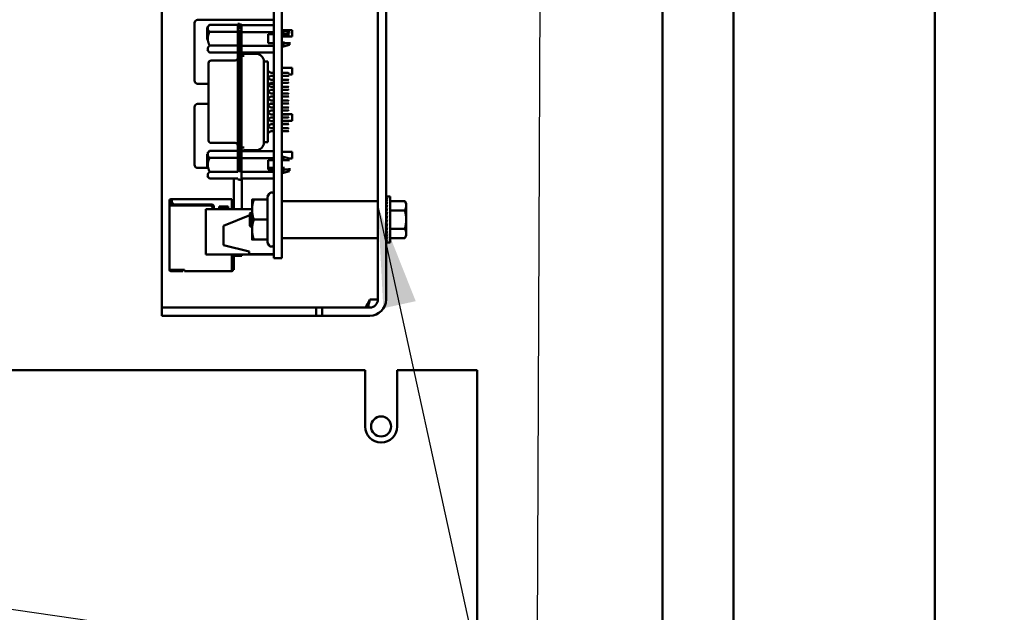
# Model space of a CAD drawing. Units: inches. Extents: x 4 to 172, y 2 to 134.
# Drawn here: x 119 to 127, y 84 to 88 of the extents above; entities that cross this region are included whole.
import ezdxf

# ---------------------------------------------------------------- set-up
doc = ezdxf.new("R2010")
doc.units = ezdxf.units.IN
doc.header["$LTSCALE"] = 8
doc.header["$MEASUREMENT"] = 0
doc.layers.add('Symbol (ANSI)', color=7, linetype='Continuous', lineweight=25)
doc.layers.add('Visible (ANSI)', color=7, linetype='Continuous', lineweight=50)
doc.styles.add('Note Text (ANSI)', font='tahoma.ttf')
doc.dimstyles.new('Default (ANSI)$7', dxfattribs={"dimscale": 8, "dimtxt": 0.12, "dimasz": 0.098425, "dimexe": 0.125, "dimexo": 0.0625, "dimgap": 0.031496, "dimtad": 0, "dimtih": 1, "dimtoh": 1, "dimrnd": 1e-08, "dimzin": 4, "dimdsep": 46, "dimtxsty": 'Note Text (ANSI)', "dimcen": 0.09, "dimdle": 0.393701, "dimclrd": 256, "dimclre": 256, "dimclrt": 256, "dimadec": 0, "dimazin": 1, "dimtfac": 1, "dimtofl": 0, "dimtmove": 0, "dimatfit": 3, "dimfxl": 1, "dimtolj": 1, "dimtzin": 4, "dimlwd": -1, "dimlwe": -1, "dimarcsym": 0})

msp = doc.modelspace()

# ---------------------------------------------------------------- linework, layer by layer
at = {"layer": 'Visible (ANSI)'}
for p, q in [((124.0415, 64.9325), (124.0415, 117.395)), ((124.5945, 117.395), (124.5945, 64.9248)), ((126.1665, 63.647), (126.1665, 117.343)), ((121.82, 86.016), (121.82, 94.139)), ((121.8835, 86.016), (121.8835, 94.139)), ((121.008, 93.694), (121.008, 86.584)), ((121.07, 93.694), (121.07, 86.584)), ((120.1335, 86.016), (120.1335, 90.509)), ((120.3874, 88.173), (120.3874, 87.723)), ((121.0074, 88.198), (120.4124, 88.198)), ((120.4862, 88.1388), (120.5059, 88.1585)), ((120.5059, 88.1585), (120.7264, 88.1585)), ((120.7402, 88.1657), (120.7264, 88.1657)), ((120.7264, 88.0911), (120.7264, 88.1636)), ((120.7402, 88.1262), (120.7402, 88.1657)), ((120.7559, 88.1625), (120.7402, 88.1625)), ((120.7559, 88.1035), (120.7559, 88.1625)), ((121.008, 88.1571), (120.7559, 88.1571)), ((121.0074, 88.198), (121.0074, 88.173)), ((121.0074, 88.1571), (121.0074, 88.173)), ((120.4862, 88.0439), (120.4862, 88.1386)), ((120.5059, 88.1045), (120.7264, 88.1045)), ((120.7264, 87.0106), (120.7264, 88.1066)), ((120.7402, 88.1229), (120.7402, 88.1037)), ((120.7402, 88.1035), (120.7402, 87.009)), ((120.7559, 88.1035), (120.7559, 87.009)), ((121.008, 88.1014), (120.7559, 88.1014)), ((120.9626, 88.0853), (120.9626, 88.0144)), ((121.008, 88.0853), (120.9626, 88.0853)), ((121.0074, 88.0144), (121.0074, 88.0853)), ((121.07, 88.1175), (121.1494, 88.1175)), ((121.07, 88.1076), (121.0709, 88.1076)), ((121.0709, 88.0853), (121.07, 88.0853)), ((121.0709, 88.1125), (121.0827, 88.1125)), ((121.0709, 88.0712), (121.0709, 88.1106)), ((121.0827, 88.0853), (121.0709, 88.0853)), ((121.1299, 88.0998), (121.0827, 88.1125)), ((121.0827, 88.0815), (121.0827, 88.1124)), ((121.1299, 88.0927), (121.1299, 88.0998)), ((121.1494, 88.1175), (121.1494, 88.0665)), ((120.5059, 87.9966), (120.7264, 87.9966)), ((120.7559, 87.9955), (121.008, 87.9955)), ((121.008, 88.0144), (120.9626, 88.0144)), ((121.0074, 88.0665), (121.008, 88.0665)), ((121.07, 88.0665), (121.1494, 88.0665)), ((121.07, 88.0144), (121.0709, 88.0144)), ((121.0709, 88.0144), (121.0827, 88.0144)), ((121.0709, 88.0096), (121.0709, 87.9885)), ((121.0827, 88.0276), (121.0827, 87.9904)), ((121.1299, 88.0013), (121.0827, 87.9885)), ((121.1299, 88.0235), (121.1299, 88.0028)), ((120.4862, 87.9623), (120.5059, 87.9426)), ((120.5059, 87.9426), (120.7264, 87.9426)), ((121.008, 87.9425), (120.7559, 87.9425)), ((120.8701, 87.9322), (120.7756, 87.9322)), ((121.0074, 87.7838), (121.0074, 87.9425)), ((121.07, 87.9935), (121.0709, 87.9935)), ((121.0709, 87.9885), (121.0827, 87.9885)), ((120.498, 87.8592), (120.498, 87.8377)), ((120.498, 87.8474), (120.498, 87.8538)), ((120.7067, 87.8801), (120.5177, 87.8801)), ((120.7559, 87.9159), (120.7756, 87.9159)), ((120.9287, 87.8482), (120.9287, 87.8714)), ((120.9288, 87.8723), (120.9606, 87.8723)), ((120.9291, 87.8729), (120.9291, 87.8732)), ((120.9291, 87.8723), (120.9291, 87.8726)), ((120.9606, 87.8698), (120.9606, 87.8719)), ((120.9606, 87.8482), (120.9606, 87.8714)), ((120.9606, 87.79), (120.9606, 87.8482)), ((120.498, 87.7535), (120.498, 87.8352)), ((120.498, 87.7641), (120.498, 87.3532)), ((120.9291, 87.8329), (120.9291, 87.8359)), ((120.9291, 87.7941), (120.9291, 87.8329)), ((120.9291, 87.3184), (120.9291, 87.7941)), ((120.9606, 87.8016), (120.9803, 87.7838)), ((120.9606, 87.79), (120.9606, 87.3225)), ((121.008, 87.7838), (120.9803, 87.7838)), ((121.0074, 87.8225), (121.008, 87.8225)), ((121.07, 87.8225), (121.1494, 87.8225)), ((121.1201, 87.7838), (121.07, 87.7838)), ((121.124, 87.7799), (121.1201, 87.7838)), ((121.124, 87.7641), (121.1201, 87.7602)), ((121.124, 87.7715), (121.1494, 87.7715)), ((121.1494, 87.8225), (121.1494, 87.7715)), ((120.4124, 87.698), (120.498, 87.698)), ((120.9606, 87.7477), (120.9803, 87.7299)), ((120.9803, 87.7063), (120.9606, 87.6885)), ((120.9803, 87.7602), (120.9635, 87.745)), ((120.9635, 87.6911), (120.9803, 87.6759)), ((120.9711, 87.698), (121.0074, 87.698)), ((120.9803, 87.7602), (121.008, 87.7602)), ((121.008, 87.7299), (120.9803, 87.7299)), ((120.9803, 87.7063), (121.008, 87.7063)), ((121.0074, 87.7299), (121.0074, 87.7602)), ((121.0074, 87.7063), (121.0074, 87.698)), ((121.07, 87.7602), (121.1201, 87.7602)), ((121.1201, 87.7299), (121.07, 87.7299)), ((121.07, 87.7063), (121.1201, 87.7063)), ((121.124, 87.7259), (121.1201, 87.7299)), ((121.124, 87.7102), (121.1201, 87.7063)), ((120.9606, 87.6398), (120.9803, 87.622)), ((120.9803, 87.6523), (120.9635, 87.6372)), ((121.008, 87.6759), (120.9803, 87.6759)), ((120.9803, 87.6523), (121.008, 87.6523)), ((121.008, 87.622), (120.9803, 87.622)), ((121.1201, 87.6759), (121.07, 87.6759)), ((121.07, 87.6523), (121.1201, 87.6523)), ((121.1201, 87.622), (121.07, 87.622)), ((121.124, 87.672), (121.1201, 87.6759)), ((121.124, 87.6563), (121.1201, 87.6523)), ((121.124, 87.6181), (121.1201, 87.622)), ((120.498, 87.542), (120.4124, 87.542)), ((120.9803, 87.5984), (120.9606, 87.5806)), ((120.9635, 87.5832), (120.9803, 87.5681)), ((120.9803, 87.5444), (120.9635, 87.5293)), ((121.0074, 87.542), (120.9775, 87.542)), ((120.9803, 87.5984), (121.008, 87.5984)), ((121.008, 87.5681), (120.9803, 87.5681)), ((120.9803, 87.5444), (121.008, 87.5444)), ((121.0074, 87.542), (121.0074, 87.517)), ((121.07, 87.5984), (121.1201, 87.5984)), ((121.1201, 87.5681), (121.07, 87.5681)), ((121.07, 87.5444), (121.1201, 87.5444)), ((121.124, 87.6023), (121.1201, 87.5984)), ((121.124, 87.5641), (121.1201, 87.5681)), ((121.124, 87.5484), (121.1201, 87.5444)), ((120.3874, 87.517), (120.3874, 87.067)), ((120.9606, 87.5319), (120.9803, 87.5141)), ((120.9803, 87.4905), (120.9606, 87.4727)), ((120.9635, 87.4753), (120.9803, 87.4602)), ((121.008, 87.5141), (120.9803, 87.5141)), ((120.9803, 87.4905), (121.008, 87.4905)), ((121.008, 87.4602), (120.9803, 87.4602)), ((121.0074, 87.5141), (121.0074, 87.517)), ((121.0074, 87.4602), (121.0074, 87.4905)), ((121.0074, 87.4615), (121.008, 87.4615)), ((121.1201, 87.5141), (121.07, 87.5141)), ((121.07, 87.4905), (121.1201, 87.4905)), ((121.07, 87.4615), (121.1494, 87.4615)), ((121.1201, 87.4602), (121.07, 87.4602)), ((121.124, 87.5102), (121.1201, 87.5141)), ((121.124, 87.4944), (121.1201, 87.4905)), ((121.124, 87.4563), (121.1201, 87.4602)), ((121.1494, 87.4615), (121.1494, 87.4105)), ((120.9606, 87.424), (120.9803, 87.4063)), ((120.9803, 87.3826), (120.9606, 87.3648)), ((120.9803, 87.4366), (120.9635, 87.4214)), ((120.9803, 87.4366), (121.008, 87.4366)), ((121.008, 87.4063), (120.9803, 87.4063)), ((120.9803, 87.3826), (121.008, 87.3826)), ((121.0074, 87.4063), (121.0074, 87.4366)), ((121.0074, 87.4105), (121.008, 87.4105)), ((121.0074, 87.3523), (121.0074, 87.3826)), ((121.07, 87.4366), (121.1201, 87.4366)), ((121.07, 87.4105), (121.1494, 87.4105)), ((121.1201, 87.4063), (121.07, 87.4063)), ((121.07, 87.3826), (121.1201, 87.3826)), ((121.124, 87.4405), (121.1201, 87.4366)), ((121.124, 87.4023), (121.1201, 87.4063)), ((121.124, 87.3866), (121.1201, 87.3826)), ((120.498, 87.3532), (120.498, 87.2795)), ((120.9291, 87.3228), (120.9291, 87.2806)), ((120.9803, 87.3287), (120.9606, 87.3109)), ((120.9606, 87.3246), (120.9606, 87.2647)), ((120.9635, 87.3675), (120.9803, 87.3523)), ((121.008, 87.3523), (120.9803, 87.3523)), ((120.9803, 87.3287), (121.008, 87.3287)), ((121.0074, 87.1733), (121.0074, 87.3287)), ((121.1201, 87.3523), (121.07, 87.3523)), ((121.07, 87.3287), (121.1201, 87.3287)), ((121.124, 87.3484), (121.1201, 87.3523)), ((121.124, 87.3326), (121.1201, 87.3287)), ((120.498, 87.2795), (120.498, 87.258)), ((120.498, 87.2597), (120.498, 87.2572)), ((120.7067, 87.2372), (120.5177, 87.2372)), ((120.9287, 87.2431), (120.9287, 87.2643)), ((120.9288, 87.2421), (120.9606, 87.2421)), ((120.9291, 87.2766), (120.9291, 87.2796)), ((120.9291, 87.2399), (120.9291, 87.2421)), ((120.9291, 87.2408), (120.9291, 87.2395)), ((120.9606, 87.2431), (120.9606, 87.2643)), ((120.9606, 87.2504), (120.9606, 87.2456)), ((120.4862, 87.155), (120.5059, 87.1747)), ((120.4862, 87.0344), (120.4862, 87.1488)), ((120.5059, 87.1747), (120.7264, 87.1747)), ((120.7559, 87.2013), (120.7756, 87.2013)), ((121.008, 87.1733), (120.7559, 87.1733)), ((120.8701, 87.1803), (120.7756, 87.1803)), ((121.07, 87.1665), (121.1494, 87.1665)), ((121.1494, 87.1665), (121.1494, 87.1155)), ((120.7264, 87.1207), (120.5059, 87.1207)), ((120.7559, 87.1175), (121.008, 87.1175)), ((120.9626, 87.0305), (120.9626, 87.1014)), ((120.9626, 87.1014), (121.008, 87.1014)), ((121.0074, 87.067), (121.0074, 87.1014)), ((121.07, 87.1238), (121.0709, 87.1238)), ((121.0709, 87.1014), (121.07, 87.1014)), ((121.0709, 87.1287), (121.0827, 87.1287)), ((121.0709, 87.0873), (121.0709, 87.1267)), ((121.0827, 87.1014), (121.0709, 87.1014)), ((121.0827, 87.108), (121.0827, 87.1287)), ((121.1299, 87.1159), (121.0827, 87.1287)), ((121.1299, 87.1081), (121.1299, 87.1159)), ((121.1299, 87.1155), (121.1494, 87.1155)), ((120.4124, 87.042), (120.4862, 87.042)), ((120.5059, 87.0127), (120.7264, 87.0127)), ((120.7559, 87.0358), (120.7559, 86.9564)), ((121.008, 87.0116), (120.7559, 87.0116)), ((120.9626, 87.042), (121.0074, 87.042)), ((121.008, 87.0305), (120.9626, 87.0305)), ((121.0074, 87.067), (121.0074, 87.042)), ((121.07, 87.0305), (121.0709, 87.0305)), ((121.07, 87.0096), (121.0709, 87.0096)), ((121.0709, 87.036), (121.0709, 87.005)), ((121.0709, 87.0305), (121.0827, 87.0305)), ((121.0709, 87.0047), (121.0827, 87.0047)), ((121.0827, 87.051), (121.0827, 87.0088)), ((121.1299, 87.0175), (121.0827, 87.0047)), ((121.1299, 87.0396), (121.1299, 87.0189)), ((120.4862, 86.9784), (120.5059, 86.9587)), ((120.5059, 86.9587), (120.7264, 86.9587)), ((120.695, 86.72), (120.695, 86.9587)), ((120.7402, 86.9515), (120.7264, 86.9515)), ((120.7402, 86.95), (120.7559, 86.95)), ((121.008, 86.9586), (120.7559, 86.9586)), ((120.758, 86.72), (120.758, 86.9586)), ((120.194, 86.79), (120.194, 86.78)), ((120.202, 86.78), (120.194, 86.78)), ((120.194, 86.7601), (120.194, 86.78)), ((120.212, 86.798), (120.202, 86.798)), ((120.202, 86.78), (120.202, 86.79)), ((120.212, 86.79), (120.202, 86.79)), ((120.202, 86.76), (120.202, 86.78)), ((120.209, 86.782), (120.205, 86.778)), ((120.205, 86.778), (120.205, 86.748)), ((120.212, 86.785), (120.209, 86.782)), ((120.212, 86.779), (120.209, 86.782)), ((120.68, 86.798), (120.212, 86.798)), ((120.212, 86.7898), (120.212, 86.798)), ((120.212, 86.79), (120.212, 86.778)), ((120.213, 86.7718), (120.213, 86.748)), ((120.68, 86.79), (120.68, 86.798)), ((120.68, 86.72), (120.68, 86.79)), ((120.695, 86.786), (120.68, 86.786)), ((120.837, 86.795), (120.837, 86.717)), ((120.9587, 86.795), (120.851, 86.795)), ((120.9587, 86.8191), (120.9707, 86.84)), ((120.9587, 86.8191), (120.9587, 86.795)), ((120.9587, 86.795), (120.9587, 86.639)), ((121.072, 86.783), (121.818, 86.783)), ((121.8849, 86.8187), (121.8921, 86.8187)), ((121.885, 86.816), (121.8849, 86.8187)), ((121.8849, 86.8159), (121.8921, 86.8159)), ((121.8852, 86.8083), (121.8849, 86.8159)), ((121.8849, 86.8078), (121.8921, 86.8078)), ((121.8854, 86.7957), (121.8849, 86.8078)), ((121.8849, 86.7946), (121.8921, 86.7946)), ((121.8856, 86.7787), (121.8849, 86.7946)), ((121.8849, 86.7766), (121.8921, 86.7766)), ((121.8859, 86.7578), (121.8849, 86.7766)), ((121.9155, 86.8187), (121.8921, 86.8187)), ((121.9155, 86.8187), (121.9155, 86.4593)), ((121.9155, 86.7833), (122.0294, 86.7833)), ((122.0405, 86.764), (122.0294, 86.7833)), ((120.194, 86.76), (120.194, 86.748)), ((120.194, 86.248), (120.194, 86.748)), ((120.202, 86.748), (120.202, 86.76)), ((120.51, 86.748), (120.202, 86.748)), ((120.232, 86.758), (120.52, 86.758)), ((120.837, 86.72), (120.476, 86.72)), ((120.476, 86.72), (120.476, 86.366)), ((120.53, 86.72), (120.53, 86.728)), ((120.54, 86.738), (120.54, 86.72)), ((120.58, 86.72), (120.58, 86.74)), ((120.58, 86.74), (120.65, 86.74)), ((120.64, 86.727), (120.59, 86.727)), ((120.59, 86.727), (120.59, 86.72)), ((120.64, 86.72), (120.64, 86.727)), ((120.65, 86.74), (120.65, 86.72)), ((120.82, 86.6869), (120.8242, 86.6907)), ((120.8247, 86.6904), (120.8248, 86.6904)), ((120.837, 86.717), (120.837, 86.561)), ((121.8845, 86.7166), (121.8835, 86.7166)), ((121.8845, 86.7166), (121.8845, 86.5613)), ((121.8845, 86.7091), (121.8865, 86.7091)), ((121.8845, 86.708), (121.8866, 86.708)), ((121.8865, 86.7069), (121.8845, 86.7069)), ((121.8845, 86.7048), (121.886, 86.7048)), ((121.8857, 86.7038), (121.8845, 86.7038)), ((121.8845, 86.6997), (121.885, 86.6997)), ((121.8851, 86.6987), (121.8845, 86.6987)), ((121.8845, 86.6927), (121.8858, 86.6927)), ((121.8859, 86.6918), (121.8845, 86.6918)), ((121.8849, 86.7545), (121.8921, 86.7545)), ((121.8862, 86.7337), (121.8849, 86.7545)), ((121.8849, 86.7288), (121.8921, 86.7288)), ((121.8866, 86.7075), (121.8849, 86.7288)), ((121.8849, 86.7004), (121.8921, 86.7004)), ((121.8873, 86.6803), (121.8849, 86.7004)), ((121.9155, 86.7112), (122.0294, 86.7112)), ((122.0405, 86.7472), (122.0405, 86.764)), ((122.0405, 86.639), (122.0405, 86.7472)), ((120.614, 86.59), (120.82, 86.6724)), ((120.82, 86.6869), (120.82, 86.639)), ((120.82, 86.639), (120.82, 86.5911)), ((120.8353, 86.6785), (120.8353, 86.6785)), ((120.9587, 86.639), (120.851, 86.639)), ((120.9587, 86.639), (120.9587, 86.483)), ((121.8845, 86.684), (121.8868, 86.684)), ((121.8869, 86.6833), (121.8845, 86.6833)), ((121.8845, 86.674), (121.8858, 86.674)), ((121.8857, 86.6735), (121.8845, 86.6735)), ((121.8845, 86.663), (121.8866, 86.663)), ((121.8867, 86.6626), (121.8845, 86.6626)), ((121.8845, 86.6512), (121.8877, 86.6512)), ((121.8876, 86.651), (121.8845, 86.651)), ((121.8845, 86.639), (121.8849, 86.639)), ((121.8845, 86.6268), (121.8893, 86.6268)), ((121.8845, 86.615), (121.8866, 86.615)), ((121.8849, 86.6702), (121.8921, 86.6702)), ((121.8885, 86.6546), (121.8849, 86.6702)), ((121.8849, 86.639), (121.8921, 86.639)), ((121.8921, 86.639), (121.8849, 86.6078)), ((122.0405, 86.5307), (122.0405, 86.639)), ((120.614, 86.59), (120.614, 86.44)), ((120.82, 86.5911), (120.8345, 86.5781)), ((120.837, 86.561), (120.837, 86.483)), ((121.008, 86.338), (121.008, 86.584)), ((121.07, 86.338), (121.07, 86.584)), ((121.8845, 86.5613), (121.8835, 86.5613)), ((121.8845, 86.604), (121.888, 86.604)), ((121.8845, 86.594), (121.8868, 86.594)), ((121.8845, 86.5853), (121.8858, 86.5853)), ((121.8845, 86.5783), (121.885, 86.5783)), ((121.8845, 86.5731), (121.8868, 86.5731)), ((121.8845, 86.57), (121.8866, 86.57)), ((121.8865, 86.5689), (121.8845, 86.5689)), ((121.8849, 86.6078), (121.8921, 86.6078)), ((121.8884, 86.6078), (121.8849, 86.5775)), ((121.8849, 86.5775), (121.8921, 86.5775)), ((121.8872, 86.5775), (121.8849, 86.5491)), ((121.8849, 86.5491), (121.8921, 86.5491)), ((121.8865, 86.5491), (121.8849, 86.5235)), ((121.9155, 86.5668), (122.0294, 86.5668)), ((120.9587, 86.483), (120.851, 86.483)), ((120.9587, 86.483), (120.9587, 86.4589)), ((120.9587, 86.4589), (120.9707, 86.438)), ((121.072, 86.495), (121.818, 86.495)), ((121.8849, 86.5235), (121.8921, 86.5235)), ((121.8861, 86.5235), (121.8849, 86.5013)), ((121.8849, 86.5013), (121.8921, 86.5013)), ((121.8857, 86.5013), (121.8849, 86.4834)), ((121.8849, 86.4834), (121.8921, 86.4834)), ((121.8855, 86.4834), (121.8849, 86.4701)), ((121.8849, 86.4701), (121.8921, 86.4701)), ((121.8852, 86.4701), (121.8849, 86.462)), ((121.8849, 86.462), (121.8921, 86.462)), ((121.8849, 86.4593), (121.885, 86.462)), ((121.8849, 86.4593), (121.8921, 86.4593)), ((121.9155, 86.4593), (121.8921, 86.4593)), ((121.9155, 86.4947), (122.0294, 86.4947)), ((122.0405, 86.514), (122.0294, 86.4947)), ((122.0405, 86.514), (122.0405, 86.5307)), ((120.814, 86.39), (120.614, 86.44)), ((120.814, 86.39), (120.814, 86.37)), ((121.008, 86.366), (120.476, 86.366)), ((120.68, 86.247), (120.68, 86.366)), ((120.688, 86.3599), (120.688, 86.366)), ((120.688, 86.245), (120.688, 86.3599)), ((120.695, 86.3551), (120.695, 86.366)), ((120.695, 86.3551), (120.758, 86.3551)), ((120.695, 86.248), (120.695, 86.3551)), ((120.758, 86.3551), (120.758, 86.366)), ((121.008, 86.37), (120.814, 86.37)), ((121.07, 86.338), (121.008, 86.338)), ((120.194, 86.248), (120.194, 86.245)), ((120.202, 86.245), (120.202, 86.248)), ((120.309, 86.248), (120.202, 86.248)), ((120.207, 86.245), (120.202, 86.245)), ((120.207, 86.237), (120.202, 86.237)), ((120.297, 86.245), (120.207, 86.245)), ((120.207, 86.237), (120.207, 86.245)), ((120.207, 86.237), (120.297, 86.237)), ((120.302, 86.237), (120.302, 86.245)), ((120.309, 86.247), (120.309, 86.248)), ((120.309, 86.2474), (120.309, 86.237)), ((120.309, 86.237), (120.68, 86.237)), ((120.68, 86.2474), (120.68, 86.237)), ((120.695, 86.248), (120.688, 86.248)), ((120.1335, 85.9525), (120.1335, 86.016)), ((121.7565, 86.016), (121.82, 86.016)), ((120.1335, 85.9525), (120.3835, 85.9525)), ((120.1335, 85.9525), (120.1335, 85.889)), ((121.3386, 85.9525), (120.3835, 85.9525)), ((121.3835, 85.9525), (121.3386, 85.9525)), ((121.3386, 85.889), (121.3386, 85.9525)), ((121.3835, 85.9525), (121.6335, 85.9525)), ((121.3835, 85.9525), (121.3835, 85.889)), ((121.7565, 85.9525), (121.6335, 85.9525)), ((120.3835, 85.889), (120.1335, 85.889)), ((121.3386, 85.889), (120.3835, 85.889)), ((121.3835, 85.889), (121.3386, 85.889)), ((121.6335, 85.889), (121.3835, 85.889)), ((121.7565, 85.889), (121.6335, 85.889)), ((121.7195, 85.465), (114.7195, 85.465)), ((121.7195, 85.0248), (121.7195, 85.465)), ((121.9695, 85.465), (121.9695, 85.0248)), ((122.5945, 85.465), (121.9695, 85.465)), ((122.5945, 85.465), (122.5945, 81.8346))]:
    msp.add_line(p, q, dxfattribs=at)
msp.add_circle((121.8445, 85.025), 0.078, dxfattribs=at)
for centre, radius, start, end in [((120.4124, 88.173), 0.025, 90, 180), ((120.7756, 87.9519), 0.0197, 208.59212, 270), ((120.8701, 87.8732), 0.0591, 0, 90), ((120.5177, 87.8604), 0.0197, 90, 180), ((120.7067, 87.8998), 0.0197, 270, 0), ((120.4124, 87.723), 0.025, 180, 270), ((120.4124, 87.517), 0.025, 90, 180), ((120.5177, 87.2568), 0.0197, 180, 270), ((120.7067, 87.2175), 0.0197, 0, 90), ((120.8701, 87.2393), 0.0591, 270, 359.99996), ((120.7756, 87.1606), 0.0197, 90, 139.81037), ((120.4124, 87.067), 0.025, 180, 270), ((120.988, 86.83), 0.02, 0, 150), ((120.202, 86.79), 0.008, 90, 180), ((120.232, 86.778), 0.02, 180, 270), ((121.072, 86.781), 0.002, 90, 180), ((121.818, 86.781), 0.002, 0, 90), ((120.51, 86.728), 0.02, 0, 90), ((120.52, 86.738), 0.02, 0, 90), ((121.072, 86.497), 0.002, 180, 270), ((121.818, 86.497), 0.002, 270, 0), ((120.988, 86.448), 0.02, 210, 0), ((120.202, 86.245), 0.008, 180, 270), ((120.68, 86.245), 0.008, 270, 0), ((121.7565, 86.016), 0.0635, 270, 0), ((121.7565, 86.016), 0.127, 270, 0), ((121.8445, 85.0248), 0.125, 180, 0)]:
    msp.add_arc(centre, radius, start, end, dxfattribs=at)
for major_axis, ratio, start_param, end_param in [((0, 0.1797), 0.230868, 0, 0.174533), ((0.0076, 0.1797), 0.226976, 0.184127, 0.35866), ((0.0149, 0.1797), 0.215535, 0.366918, 0.541451), ((0.0216, 0.1796), 0.197202, 0.547293, 0.721825), ((0.0275, 0.1796), 0.172927, 0.724597, 0.89913), ((0.0325, 0.1796), 0.143803, 0.898646, 1.073179), ((0.0364, 0.1796), 0.110942, 1.069663, 1.244196), ((-0.0392, -0.1797), 0.075392, 4.379776, 4.554308), ((-0.0409, -0.1797), 0.038116, 4.546535, 4.721068), ((-0.0409, -0.1797), 0.038116, 1.23041, 1.404943), ((-0.0392, -0.1797), 0.075392, 1.06365, 1.238183), ((-0.0364, -0.1796), 0.110942, 0.89513, 1.069663), ((-0.0325, 0.1796), 0.143803, 2.068414, 2.100053), ((-0.0325, -0.1796), 0.143803, 0.724113, 0.898646), ((-0.0275, 0.1796), 0.172927, 2.242462, 2.266576), ((-0.0275, -0.1796), 0.172927, 0.550064, 0.724597), ((-0.0216, 0.1796), 0.197202, 2.419767, 2.437766), ((-0.0216, -0.1796), 0.197202, 0.37276, 0.547293), ((-0.0149, 0.1797), 0.215535, 2.600142, 2.612779), ((-0.0149, -0.1797), 0.215535, 0.192385, 0.366918), ((-0.0076, 0.1797), 0.226976, 2.782933, 2.790544), ((-0.0076, -0.1797), 0.226976, 0.009594, 0.184127), ((0, 0.1797), 0.230868, 2.96706, 2.969659)]:
    msp.add_ellipse((121.8921, 86.639), major_axis=major_axis, ratio=ratio, start_param=start_param, end_param=end_param, dxfattribs=at)
for points, weights in [([(120.5059, 88.1585), (120.4789, 88.1315), (120.5059, 88.1045)], [2.28971396222, 2.64393394508, 2.28971396189]), ([(120.5059, 88.1045), (120.4914, 88.0756), (120.4914, 88.0505)], [2.28971396209, 2.46682395357, 2.46682395357]), ([(121.1299, 88.0853), (121.1108, 88.0853), (121.0827, 88.0853)], [1.09552209286, 1.11484924881, 1.1095582707]), ([(120.4914, 88.0505), (120.4914, 88.0255), (120.5059, 87.9966)], [2.46682395357, 2.46682395357, 2.28971396222]), ([(120.5059, 87.9966), (120.4789, 87.9696), (120.5059, 87.9426)], [2.28971396222, 2.64393394491, 2.28971396222]), ([(121.0827, 88.0144), (121.1111, 88.0144), (121.1299, 88.0144)], [1.11945323621, 1.12702321033, 1.10816967373]), ([(120.5059, 87.1747), (120.4789, 87.1477), (120.5059, 87.1207)], [2.28971396222, 2.6439339446, 2.28971396283]), ([(120.5059, 87.1207), (120.4914, 87.0917), (120.4914, 87.0667)], [2.289713964, 2.46682395357, 2.46682395357]), ([(121.1299, 87.1014), (121.1108, 87.1014), (121.0827, 87.1014)], [1.09552209286, 1.11484924881, 1.1095582707]), ([(120.4914, 87.0667), (120.4914, 87.0416), (120.5059, 87.0127)], [2.46682395357, 2.46682395357, 2.28971396189]), ([(120.5059, 87.0127), (120.4789, 86.9857), (120.5059, 86.9587)], [2.28971396209, 2.64393394498, 2.28971396222]), ([(121.0827, 87.0305), (121.1111, 87.0305), (121.1299, 87.0305)], [1.11945323621, 1.12702321033, 1.10816967373]), ([(120.837, 86.795), (120.837, 86.795), (120.851, 86.795)], [1, 1.0379548493, 1]), ([(120.851, 86.795), (120.837, 86.7532), (120.837, 86.717)], [1, 1.0379548493, 1]), ([(122.0405, 86.7472), (122.0405, 86.764), (122.0294, 86.7833)], [2.13878931049, 2.13878931049, 1.98523114687]), ([(120.837, 86.717), (120.837, 86.6808), (120.851, 86.639)], [1, 1.0379548493, 1]), ([(122.0294, 86.7112), (122.0405, 86.7305), (122.0405, 86.7472)], [1.98523114688, 2.13878931049, 2.13878931049]), ([(122.0405, 86.639), (122.0405, 86.6725), (122.0294, 86.7112)], [2.13878931049, 2.13878931049, 1.98523114687]), ([(120.851, 86.639), (120.837, 86.5972), (120.837, 86.561)], [1, 1.0379548493, 1]), ([(122.0294, 86.5668), (122.0405, 86.6055), (122.0405, 86.639)], [1.98523114688, 2.13878931049, 2.13878931049]), ([(120.837, 86.561), (120.837, 86.5248), (120.851, 86.483)], [1, 1.0379548493, 1]), ([(122.0405, 86.5307), (122.0405, 86.5475), (122.0294, 86.5668)], [2.13878931049, 2.13878931049, 1.98523114687]), ([(120.851, 86.483), (120.837, 86.483), (120.837, 86.483)], [1, 1.0379548493, 1]), ([(122.0294, 86.4947), (122.0405, 86.514), (122.0405, 86.5307)], [1.98523114688, 2.13878931049, 2.13878931049])]:
    msp.add_rational_spline(points, weights, degree=2, dxfattribs=at)
for points in [[(120.9288, 87.8723), (120.9287, 87.8723), (120.9287, 87.872), (120.9287, 87.8714)], [(120.7559, 87.7941), (120.7559, 87.7941), (120.7559, 87.7941), (120.7559, 87.7941)], [(120.7559, 87.3184), (120.7559, 87.3184), (120.7559, 87.3184), (120.7559, 87.3184)], [(120.9287, 87.2431), (120.9287, 87.2425), (120.9287, 87.2421), (120.9288, 87.2421)], [(120.8309, 86.6904), (120.833, 86.6939), (120.835, 86.6973), (120.837, 86.7008)], [(120.8309, 86.6904), (120.8309, 86.6904), (120.8309, 86.6904), (120.8309, 86.6904)], [(120.837, 86.5819), (120.8363, 86.5807), (120.8356, 86.5795), (120.8349, 86.5783)], [(121.7565, 86.016), (121.7515, 85.9938), (121.7466, 85.9718), (121.7416, 85.9527)]]:
    msp.add_open_spline(points, degree=3, dxfattribs=at)
for points, knots in [([(120.9291, 87.8359), (120.9291, 87.8362), (120.9291, 87.8364), (120.9291, 87.8426), (120.9287, 87.8466), (120.9287, 87.8482)], [-0.73117903, -0.73117903, -0.73117903, -0.73117903, -0.72833021, -0.72833021, -0.65719785, -0.65719785, -0.65719785, -0.65719785]), ([(120.9291, 87.2766), (120.9291, 87.2763), (120.9291, 87.2761), (120.9291, 87.2699), (120.9287, 87.2659), (120.9287, 87.2643)], [0.58321667, 0.58321667, 0.58321667, 0.58321667, 0.58606549, 0.58606549, 0.65719785, 0.65719785, 0.65719785, 0.65719785]), ([(120.8242, 86.6907), (120.8242, 86.6907), (120.8242, 86.6907), (120.8242, 86.6907), (120.8244, 86.6908), (120.8245, 86.6907), (120.8247, 86.6905)], [0.98098105, 0.98098105, 0.98098105, 0.98098105, 0.98148148, 0.98148148, 0.98148148, 1, 1, 1, 1]), ([(120.8247, 86.6905), (120.8249, 86.6902), (120.8251, 86.6897), (120.8255, 86.688), (120.8257, 86.6869), (120.8262, 86.6827), (120.8266, 86.6788), (120.8274, 86.6695), (120.8278, 86.664), (120.8286, 86.652), (120.829, 86.6456), (120.8293, 86.639)], [-0.1966659, -0.1966659, -0.1966659, -0.1966659, -0.172595, -0.172595, -0.1486453, -0.1486453, -0.0994056, -0.0994056, -0.0502198, -0.0502198, -0.0000141, -0.0000141, -0.0000141, -0.0000141]), ([(120.8248, 86.6903), (120.8248, 86.6903), (120.8248, 86.6902), (120.8251, 86.69), (120.8252, 86.6898), (120.8258, 86.6894), (120.8263, 86.6891), (120.8275, 86.6888), (120.828, 86.6888), (120.8293, 86.689), (120.8299, 86.6893), (120.8306, 86.6899), (120.8307, 86.6901), (120.8309, 86.6903), (120.8309, 86.6904), (120.8309, 86.6904)], [0.00143894, 0.00143894, 0.00143894, 0.00143894, 0.00715591, 0.00715591, 0.01264711, 0.01264711, 0.02021974, 0.02021974, 0.02741318, 0.02741318, 0.0360539, 0.0360539, 0.04305287, 0.04305287, 0.04806776, 0.04806776, 0.04806776, 0.04806776]), ([(120.8293, 86.639), (120.8297, 86.633), (120.83, 86.6271), (120.8307, 86.6155), (120.831, 86.61), (120.8318, 86.5985), (120.8322, 86.593), (120.8329, 86.5865), (120.8331, 86.5846), (120.8337, 86.5799), (120.8341, 86.5782), (120.8347, 86.578), (120.8348, 86.578), (120.8349, 86.5783)], [-0.4895128, -0.4895128, -0.4895128, -0.4895128, -0.4439654, -0.4439654, -0.3981571, -0.3981571, -0.3398505, -0.3398505, -0.31034, -0.31034, -0.2508708, -0.2508708, -0.2323905, -0.2323905, -0.2323905, -0.2323905]), ([(121.7565, 86.016), (121.7451, 85.9906), (121.7337, 85.9661), (121.7223, 85.9568), (121.7187, 85.954), (121.7152, 85.9525), (121.7116, 85.9525)], [0, 0, 0, 0, 1.198566, 1.198566, 1.198566, 1.570796, 1.570796, 1.570796, 1.570796])]:
    msp.add_open_spline(points, degree=3, knots=knots, dxfattribs=at)

# ---------------------------------------------------------------- leaders
at = {"layer": 'Symbol (ANSI)', "annotation_type": 0, "has_hookline": 1, "hookline_direction": 1}
msp.add_leader([(111.6881, 75.975), (123.0359, 75.929), (123.2182, 122.0677), (117.5765, 123.0277)], dimstyle='Default (ANSI)$7', override={"dimtad": 0}, dxfattribs=at)
at = {"layer": 'Symbol (ANSI)', "annotation_type": 0, "has_hookline": 1, "text_width": 0.4126}
for points, hookline_direction in [([(121.82, 86.7441), (127.4141, 61.1416), (128.2015, 61.1416)], 0), ([(110.6615, 84.794), (127.2579, 82.4036)], 1)]:
    msp.add_leader(points, dimstyle='Default (ANSI)$7', override={"dimtad": 0}, dxfattribs=dict(at, hookline_direction=hookline_direction))

doc.saveas('drawing.dxf')
